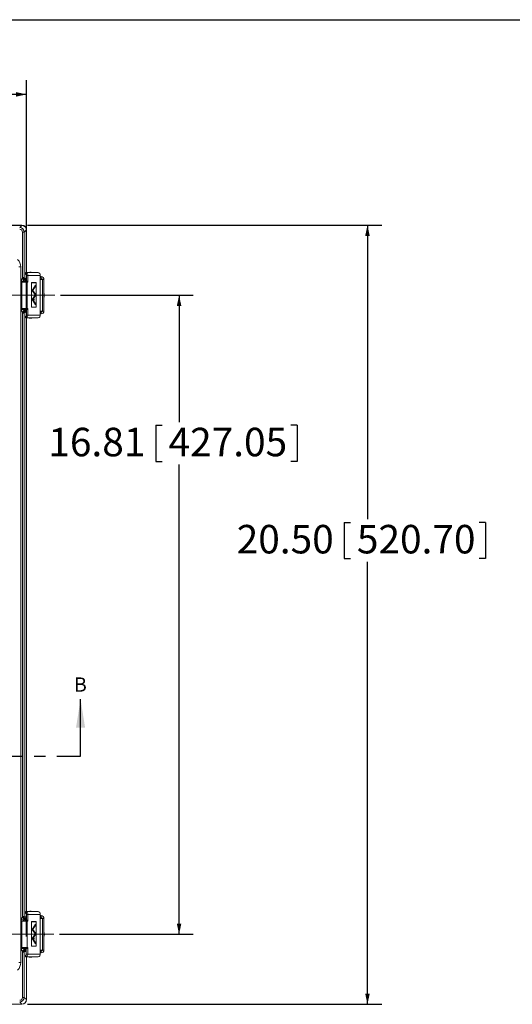
# Model space of a CAD drawing. Units: inches. Extents: x 0.5 to 33.9, y 0.4 to 21.4.
# Drawn here: x 9.1 to 13.5, y 12.8 to 21.4 of the extents above; entities that cross this region are included whole.
import ezdxf

# ---------------------------------------------------------------- set-up
doc = ezdxf.new("R2010")
doc.units = ezdxf.units.IN
doc.header["$MEASUREMENT"] = 0
doc.linetypes.add('CENTERX2', pattern=[0.8, 0.5, -0.1, 0.1, -0.1])
doc.linetypes.add('PHANTOM', pattern=[0.5, 0.25, -0.05, 0.05, -0.05, 0.05, -0.05])
doc.layers.add('BORDER', color=7, linetype='Continuous')
doc.layers.add('DIM', color=136, linetype='Continuous')
doc.styles.add('SLDTEXTSTYLE0', font='TXT', dxfattribs={"width": 0.605})
doc.dimstyles.new('SLDDIMSTYLE1', dxfattribs={"dimtxt": 0.242676, "dimasz": 0.094, "dimexe": 0, "dimexo": 0.0625, "dimgap": 0.060669, "dimtad": 0, "dimtih": 1, "dimtoh": 1, "dimlfac": 3, "dimrnd": 1e-09, "dimzin": 12, "dimdsep": 46, "dimtxsty": 'SLDTEXTSTYLE0', "dimsah": 1, "dimcen": 0.09, "dimadec": 0, "dimazin": 3, "dimtfac": 1, "dimtofl": 0, "dimtmove": 0, "dimatfit": 3, "dimfxl": 1, "dimfrac": 2, "dimtolj": 1, "dimtzin": 12, "dimarcsym": 0})
doc.dimstyles.new('SLDDIMSTYLE2', dxfattribs={"dimtxt": 0.242676, "dimasz": 0.094, "dimexe": 0, "dimexo": 0.0625, "dimgap": 0.060669, "dimtad": 0, "dimtih": 1, "dimtoh": 1, "dimlfac": 3, "dimrnd": 1e-09, "dimzin": 4, "dimdsep": 46, "dimtxsty": 'SLDTEXTSTYLE0', "dimsah": 1, "dimcen": 0.09, "dimadec": 0, "dimazin": 1, "dimtfac": 1, "dimtofl": 0, "dimtmove": 0, "dimatfit": 3, "dimfxl": 1, "dimfrac": 2, "dimtolj": 1, "dimtzin": 12, "dimarcsym": 0})

# ---------------------------------------------------------------- blocks, each defined once
blk = doc.blocks.new('_D_1')
at = {"layer": 'DIM'}
for p, q in [((5.9713, 20.9138), (5.9713, 20.5972)), ((5.9713, 20.9138), (6.0268, 20.9138)), ((7.2117, 20.9138), (7.1562, 20.9138)), ((7.2117, 20.9138), (7.2117, 20.5972)), ((3.6348, 19.6164), (3.6348, 20.8805)), ((9.2081, 13.3687), (9.2081, 20.8805)), ((3.6348, 20.7555), (4.909, 20.7555)), ((9.2081, 20.7555), (7.4408, 20.7555)), ((5.9713, 20.5972), (6.0268, 20.5972)), ((7.2117, 20.5972), (7.1562, 20.5972))]:
    blk.add_line(p, q, dxfattribs=at)
for points in [[(3.6348, 20.7555), (3.7288, 20.7355), (3.7288, 20.7755)], [(9.2081, 20.7555), (9.1141, 20.7755), (9.1141, 20.7355)]]:
    blk.add_solid(points, dxfattribs=at)
at = {"layer": 'DIM', "char_height": 0.25, "attachment_point": 1, "style": 'SLDTEXTSTYLE0'}
for s, insert in [('16.72', (5.0271, 20.8915)), ('424.69', (6.0823, 20.8915))]:
    blk.add_mtext(s, dxfattribs=dict(at, insert=insert))
blk = doc.blocks.new('_D_2')
at = {"layer": 'DIM'}
for p, q in [((9.2165, 19.608), (12.3253, 19.608)), ((12.2003, 19.608), (12.2003, 17.0295)), ((11.9966, 17.0015), (11.9966, 16.6849)), ((11.9966, 17.0015), (12.0521, 17.0015)), ((13.2371, 17.0015), (13.1816, 17.0015)), ((13.2371, 17.0015), (13.2371, 16.6849)), ((11.9966, 16.6849), (12.0521, 16.6849)), ((13.2371, 16.6849), (13.1816, 16.6849)), ((12.2003, 12.7747), (12.2003, 16.657)), ((9.2165, 12.7747), (12.3253, 12.7747))]:
    blk.add_line(p, q, dxfattribs=at)
for points in [[(12.2003, 19.608), (12.1803, 19.514), (12.2203, 19.514)], [(12.2003, 12.7747), (12.2203, 12.8687), (12.1803, 12.8687)]]:
    blk.add_solid(points, dxfattribs=at)
at = {"layer": 'DIM', "char_height": 0.25, "attachment_point": 1, "style": 'SLDTEXTSTYLE0'}
for s, insert in [('20.50', (11.0524, 16.9793)), ('520.70', (12.1076, 16.9793))]:
    blk.add_mtext(s, dxfattribs=dict(at, insert=insert))
blk = doc.blocks.new('_D_3')
at = {"layer": 'DIM'}
for p, q in [((9.5066, 18.9935), (10.6717, 18.9935)), ((10.5467, 18.9935), (10.5467, 17.8815)), ((10.343, 17.8536), (10.343, 17.537)), ((10.343, 17.8536), (10.3986, 17.8536)), ((11.5835, 17.8536), (11.528, 17.8536)), ((11.5835, 17.8536), (11.5835, 17.537)), ((10.343, 17.537), (10.3986, 17.537)), ((11.5835, 17.537), (11.528, 17.537)), ((10.5467, 13.3892), (10.5467, 17.509)), ((9.4982, 13.3892), (10.6717, 13.3892))]:
    blk.add_line(p, q, dxfattribs=at)
for points in [[(10.5467, 18.9935), (10.5267, 18.8995), (10.5667, 18.8995)], [(10.5467, 13.3892), (10.5667, 13.4832), (10.5267, 13.4832)]]:
    blk.add_solid(points, dxfattribs=at)
at = {"layer": 'DIM', "char_height": 0.25, "attachment_point": 1, "style": 'SLDTEXTSTYLE0'}
for s, insert in [('16.81', (9.3989, 17.8313)), ('427.05', (10.4541, 17.8313))]:
    blk.add_mtext(s, dxfattribs=dict(at, insert=insert))

msp = doc.modelspace()

# ---------------------------------------------------------------- linework, layer by layer
at = {"color": 7, "linetype": 'Continuous', "lineweight": 15}
for p, q in [((9.1665, 19.608), (3.6764, 19.608)), ((9.165, 19.6066), (3.6779, 19.6066)), ((9.1472, 19.5873), (9.1664, 19.6065)), ((9.165, 19.6066), (9.1665, 19.608)), ((9.1723, 19.1418), (9.1723, 19.5471)), ((9.1723, 19.5471), (9.1875, 19.5471)), ((9.2066, 19.5663), (9.1875, 19.5471)), ((9.1875, 19.5471), (9.1875, 19.1466)), ((9.2081, 19.5664), (9.2067, 19.5649)), ((9.2067, 19.1928), (9.2067, 19.5649)), ((9.2081, 19.1928), (9.2081, 19.5664)), ((9.1384, 19.2416), (9.1572, 19.2416)), ((9.1572, 19.2416), (9.1572, 13.1411)), ((9.1974, 19.1928), (9.1974, 19.1778)), ((9.1974, 19.1928), (9.1978, 19.1928)), ((9.1974, 19.1778), (9.1978, 19.1778)), ((9.1978, 19.1928), (9.3053, 19.1928)), ((9.1978, 19.1778), (9.1978, 19.1928)), ((9.2063, 19.1903), (9.2004, 19.1768)), ((9.2377, 19.1953), (9.2487, 19.1953)), ((9.3053, 19.1928), (9.3089, 19.1924)), ((9.1615, 19.1187), (9.1819, 19.1187)), ((9.1615, 18.8684), (9.1615, 19.1187)), ((9.1641, 19.1087), (9.1641, 18.8787)), ((9.1657, 19.1087), (9.1641, 19.1087)), ((9.1657, 18.8787), (9.1657, 19.1087)), ((9.1657, 19.1087), (9.2129, 19.1087)), ((9.1723, 19.1418), (9.185, 19.1262)), ((9.1815, 19.1497), (9.1829, 19.1496)), ((9.1819, 19.1187), (9.1868, 19.1187)), ((9.1982, 19.1187), (9.1868, 19.1187)), ((9.1944, 19.1289), (9.1936, 19.129)), ((9.1982, 19.1187), (9.2032, 19.1187)), ((9.2056, 19.1678), (9.2195, 19.1678)), ((9.2056, 19.1678), (9.2056, 19.1187)), ((9.2056, 19.1187), (9.2195, 19.1187)), ((9.2129, 18.8787), (9.2129, 19.1087)), ((9.2157, 19.1087), (9.2129, 19.1087)), ((9.2195, 19.1678), (9.2195, 19.1187)), ((9.2195, 19.1678), (9.3282, 19.1678)), ((9.252, 19.1046), (9.252, 18.8884)), ((9.291, 19.1046), (9.252, 19.1046)), ((9.252, 19.1037), (9.2523, 19.1037)), ((9.2523, 19.1037), (9.2523, 18.8892)), ((9.2907, 19.1037), (9.2523, 19.1037)), ((9.2879, 19.1037), (9.2879, 19.1046)), ((9.2907, 18.8892), (9.2907, 19.1037)), ((9.291, 18.8884), (9.291, 19.1046)), ((9.3282, 18.8196), (9.3282, 19.1678)), ((9.3282, 19.1572), (9.3367, 19.1572)), ((9.3282, 19.1422), (9.3367, 19.1422)), ((9.3367, 19.1572), (9.3367, 19.1422)), ((9.3606, 19.1322), (9.3463, 19.1322)), ((9.3463, 19.1322), (9.3463, 18.8552)), ((9.3606, 19.1322), (9.3606, 18.8552)), ((9.2857, 19.0013), (9.2572, 18.9554)), ((9.2857, 19.0831), (9.2575, 19.0367)), ((9.2575, 19.0367), (9.2823, 18.9965)), ((9.2575, 19.0367), (9.2581, 19.0367)), ((9.2854, 18.9998), (9.2578, 18.9554)), ((9.2854, 19.0816), (9.2581, 19.0367)), ((9.2581, 19.0367), (9.2823, 18.9975)), ((9.2624, 19.0367), (9.2854, 19.0739)), ((9.2851, 19.0021), (9.2624, 19.0367)), ((9.2624, 19.0367), (9.263, 19.0367)), ((9.263, 19.0367), (9.2857, 19.0734)), ((9.2857, 19.0021), (9.263, 19.0367)), ((9.2823, 18.9965), (9.2857, 19.0021)), ((9.2823, 18.9975), (9.2851, 19.0021)), ((9.2848, 19.0816), (9.2854, 19.0816)), ((9.2848, 18.9998), (9.2854, 18.9998)), ((9.2851, 19.0734), (9.2857, 19.0734)), ((9.2851, 19.0021), (9.2857, 19.0021)), ((9.2854, 19.0739), (9.2854, 19.0816)), ((9.2854, 18.992), (9.2854, 18.9998)), ((9.2857, 19.0734), (9.2857, 19.0831)), ((9.2857, 18.9915), (9.2857, 19.0013)), ((9.2572, 18.9554), (9.2857, 18.9098)), ((9.2572, 18.9554), (9.2578, 18.9554)), ((9.2578, 18.9554), (9.2854, 18.9112)), ((9.2626, 18.9554), (9.2854, 18.992)), ((9.2854, 18.919), (9.2626, 18.9554)), ((9.2626, 18.9554), (9.2633, 18.9554)), ((9.2633, 18.9554), (9.2857, 18.9915)), ((9.2857, 18.9195), (9.2633, 18.9554)), ((9.2708, 18.9619), (9.2696, 18.9619)), ((9.2696, 18.9494), (9.2708, 18.9494)), ((9.2817, 18.9975), (9.2823, 18.9975)), ((9.2851, 18.9915), (9.2857, 18.9915)), ((9.2851, 18.9195), (9.2857, 18.9195)), ((9.2854, 18.9112), (9.2854, 18.919)), ((9.2857, 18.9098), (9.2857, 18.9195)), ((9.1615, 18.8684), (9.1819, 18.8684)), ((9.1641, 18.8787), (9.1657, 18.8787)), ((9.2129, 18.8787), (9.1657, 18.8787)), ((9.1723, 18.8453), (9.185, 18.8609)), ((9.1723, 13.5381), (9.1723, 18.8453)), ((9.1815, 18.8374), (9.1801, 18.8377)), ((9.1829, 18.8374), (9.1815, 18.8374)), ((9.1819, 18.8684), (9.1868, 18.8684)), ((9.1868, 18.8684), (9.1982, 18.8684)), ((9.1875, 18.8405), (9.1875, 13.5447)), ((9.1905, 18.8582), (9.1936, 18.8581)), ((9.1936, 18.8581), (9.1944, 18.8581)), ((9.1982, 18.8684), (9.2032, 18.8684)), ((9.2056, 18.8687), (9.2195, 18.8687)), ((9.2056, 18.8687), (9.2056, 18.8196)), ((9.2129, 18.8787), (9.2157, 18.8787)), ((9.2195, 18.8687), (9.2195, 18.8196)), ((9.252, 18.8892), (9.2523, 18.8892)), ((9.252, 18.8884), (9.291, 18.8884)), ((9.2523, 18.8892), (9.2907, 18.8892)), ((9.2848, 18.9112), (9.2854, 18.9112)), ((9.2879, 18.8884), (9.2879, 18.8892)), ((9.3367, 18.8452), (9.3282, 18.8452)), ((9.3367, 18.8302), (9.3282, 18.8302)), ((9.3367, 18.8452), (9.3367, 18.8302)), ((9.3463, 18.8552), (9.3606, 18.8552)), ((9.1975, 18.8096), (9.1975, 18.7946)), ((9.1979, 18.8096), (9.1975, 18.8096)), ((9.1979, 18.7946), (9.1975, 18.7946)), ((9.1979, 18.8096), (9.1979, 18.7946)), ((9.1979, 18.7946), (9.3054, 18.7946)), ((9.2065, 18.7971), (9.2004, 18.8106)), ((9.2056, 18.8196), (9.2195, 18.8196)), ((9.2067, 13.5881), (9.2067, 18.7946)), ((9.2081, 13.5881), (9.2081, 18.7946)), ((9.2195, 18.8196), (9.3282, 18.8196)), ((9.2434, 18.7921), (9.2377, 18.7921)), ((9.2487, 18.7921), (9.2434, 18.7921)), ((9.3105, 18.7953), (9.3054, 18.7946)), ((9.1974, 13.5881), (9.1974, 13.5731)), ((9.1974, 13.5881), (9.1978, 13.5881)), ((9.1974, 13.5731), (9.1978, 13.5731)), ((9.1978, 13.5881), (9.3053, 13.5881)), ((9.1978, 13.5731), (9.1978, 13.5881)), ((9.2063, 13.5857), (9.2004, 13.5721)), ((9.2056, 13.5631), (9.2195, 13.5631)), ((9.2056, 13.5631), (9.2056, 13.514)), ((9.2195, 13.5631), (9.2195, 13.514)), ((9.2195, 13.5631), (9.3282, 13.5631)), ((9.2377, 13.5906), (9.2487, 13.5906)), ((9.3053, 13.5881), (9.3089, 13.5878)), ((9.3282, 13.2149), (9.3282, 13.5631)), ((9.1615, 13.5148), (9.1616, 13.5171)), ((9.1615, 13.5148), (9.1819, 13.5148)), ((9.1615, 13.2635), (9.1615, 13.5148)), ((9.1616, 13.5171), (9.182, 13.5156)), ((9.1641, 13.504), (9.1641, 13.274)), ((9.1657, 13.504), (9.1641, 13.504)), ((9.1657, 13.274), (9.1657, 13.504)), ((9.1657, 13.504), (9.2129, 13.504)), ((9.1723, 13.5381), (9.1852, 13.5225)), ((9.1803, 13.5459), (9.1813, 13.5461)), ((9.1813, 13.5461), (9.1818, 13.5462)), ((9.182, 13.5156), (9.1819, 13.5148)), ((9.1819, 13.5148), (9.1868, 13.5148)), ((9.182, 13.5156), (9.1868, 13.5152)), ((9.1982, 13.5152), (9.1868, 13.5152)), ((9.1932, 13.5255), (9.1909, 13.5254)), ((9.1935, 13.5255), (9.1932, 13.5255)), ((9.1982, 13.5152), (9.2032, 13.5156)), ((9.1982, 13.5148), (9.2032, 13.5148)), ((9.2056, 13.514), (9.2195, 13.514)), ((9.2129, 13.274), (9.2129, 13.504)), ((9.2157, 13.504), (9.2129, 13.504)), ((9.252, 13.4999), (9.252, 13.2837)), ((9.291, 13.4999), (9.252, 13.4999)), ((9.252, 13.4991), (9.2523, 13.4991)), ((9.2523, 13.4991), (9.2523, 13.2846)), ((9.2907, 13.4991), (9.2523, 13.4991)), ((9.2857, 13.4784), (9.2575, 13.432)), ((9.2854, 13.4769), (9.2581, 13.432)), ((9.2848, 13.4769), (9.2854, 13.4769)), ((9.2854, 13.4692), (9.2854, 13.4769)), ((9.2857, 13.4688), (9.2857, 13.4784)), ((9.2879, 13.4991), (9.2879, 13.4999)), ((9.2907, 13.2846), (9.2907, 13.4991)), ((9.291, 13.2837), (9.291, 13.4999)), ((9.3282, 13.5525), (9.3367, 13.5525)), ((9.3282, 13.5375), (9.3367, 13.5375)), ((9.3367, 13.5525), (9.3367, 13.5375)), ((9.3606, 13.5275), (9.3463, 13.5275)), ((9.3463, 13.5275), (9.3463, 13.2505)), ((9.3606, 13.5275), (9.3606, 13.2505)), ((9.2857, 13.3967), (9.2572, 13.3507)), ((9.2575, 13.432), (9.2823, 13.3919)), ((9.2575, 13.432), (9.2581, 13.432)), ((9.2854, 13.3952), (9.2578, 13.3507)), ((9.2581, 13.432), (9.2823, 13.3928)), ((9.2624, 13.432), (9.2854, 13.4692)), ((9.2851, 13.3974), (9.2624, 13.432)), ((9.2624, 13.432), (9.263, 13.432)), ((9.2626, 13.3507), (9.2854, 13.3873)), ((9.263, 13.432), (9.2857, 13.4688)), ((9.2857, 13.3974), (9.263, 13.432)), ((9.2633, 13.3507), (9.2857, 13.3869)), ((9.2817, 13.3928), (9.2823, 13.3928)), ((9.2823, 13.3919), (9.2857, 13.3974)), ((9.2823, 13.3928), (9.2851, 13.3974)), ((9.2848, 13.3952), (9.2854, 13.3952)), ((9.2851, 13.4688), (9.2857, 13.4688)), ((9.2851, 13.3974), (9.2857, 13.3974)), ((9.2851, 13.3869), (9.2857, 13.3869)), ((9.2854, 13.3873), (9.2854, 13.3952)), ((9.2857, 13.3869), (9.2857, 13.3967)), ((9.2572, 13.3507), (9.2857, 13.3051)), ((9.2572, 13.3507), (9.2578, 13.3507)), ((9.2578, 13.3507), (9.2854, 13.3066)), ((9.2854, 13.3143), (9.2626, 13.3507)), ((9.2626, 13.3507), (9.2633, 13.3507)), ((9.2857, 13.3148), (9.2633, 13.3507)), ((9.2708, 13.3572), (9.2696, 13.3572)), ((9.2696, 13.3447), (9.2708, 13.3447)), ((9.2848, 13.3066), (9.2854, 13.3066)), ((9.2851, 13.3148), (9.2857, 13.3148)), ((9.2854, 13.3066), (9.2854, 13.3143)), ((9.2857, 13.3051), (9.2857, 13.3148)), ((9.1616, 13.2613), (9.1615, 13.2635)), ((9.1615, 13.2635), (9.1819, 13.2635)), ((9.1616, 13.2613), (9.182, 13.2628)), ((9.1641, 13.274), (9.1657, 13.274)), ((9.2129, 13.274), (9.1657, 13.274)), ((9.1723, 13.2403), (9.1852, 13.2558)), ((9.1723, 12.8356), (9.1723, 13.2403)), ((9.1813, 13.2322), (9.1803, 13.2324)), ((9.1818, 13.2322), (9.1813, 13.2322)), ((9.1819, 13.2635), (9.1868, 13.2635)), ((9.1819, 13.2635), (9.182, 13.2628)), ((9.182, 13.2628), (9.1868, 13.2632)), ((9.1868, 13.2632), (9.1982, 13.2632)), ((9.1875, 13.2337), (9.1875, 12.8356)), ((9.1909, 13.253), (9.1932, 13.2529)), ((9.1932, 13.2529), (9.1935, 13.2529)), ((9.1982, 13.2636), (9.2032, 13.2636)), ((9.1982, 13.2632), (9.2032, 13.2627)), ((9.2056, 13.264), (9.2195, 13.264)), ((9.2056, 13.264), (9.2056, 13.2149)), ((9.2056, 13.2149), (9.2195, 13.2149)), ((9.2129, 13.274), (9.2157, 13.274)), ((9.2195, 13.264), (9.2195, 13.2149)), ((9.2195, 13.2149), (9.3282, 13.2149)), ((9.252, 13.2846), (9.2523, 13.2846)), ((9.252, 13.2837), (9.291, 13.2837)), ((9.2523, 13.2846), (9.2907, 13.2846)), ((9.2879, 13.2837), (9.2879, 13.2846)), ((9.3367, 13.2405), (9.3282, 13.2405)), ((9.3367, 13.2255), (9.3282, 13.2255)), ((9.3367, 13.2405), (9.3367, 13.2255)), ((9.3463, 13.2505), (9.3606, 13.2505)), ((9.1384, 13.1411), (9.1572, 13.1411)), ((9.1975, 13.2049), (9.1975, 13.1899)), ((9.1979, 13.2049), (9.1975, 13.2049)), ((9.1979, 13.1899), (9.1975, 13.1899)), ((9.1979, 13.2049), (9.1979, 13.1899)), ((9.1979, 13.1899), (9.3054, 13.1899)), ((9.2065, 13.1925), (9.2004, 13.2059)), ((9.2067, 12.8178), (9.2067, 13.1899)), ((9.2081, 12.8163), (9.2081, 13.1899)), ((9.2434, 13.1874), (9.2377, 13.1874)), ((9.2487, 13.1874), (9.2434, 13.1874)), ((9.3105, 13.1906), (9.3054, 13.1899)), ((9.1664, 12.7762), (9.1472, 12.7954)), ((9.1723, 12.8356), (9.1875, 12.8356)), ((9.1875, 12.8356), (9.2066, 12.8164)), ((9.2067, 12.8178), (9.2081, 12.8163)), ((3.6764, 12.7747), (9.1665, 12.7747)), ((3.6779, 12.7761), (9.165, 12.7761)), ((9.1665, 12.7747), (9.165, 12.7761))]:
    msp.add_line(p, q, dxfattribs=at)
at = {"color": 8, "linetype": 'Continuous', "lineweight": 15}
for p, q in [((9.1819, 19.1187), (9.1819, 19.1087)), ((9.1868, 19.1187), (9.1868, 19.1087)), ((9.1982, 19.1087), (9.1982, 19.1187)), ((9.2032, 19.1187), (9.2032, 19.1087)), ((9.2056, 19.1187), (9.2032, 19.1187)), ((9.3282, 19.1322), (9.3463, 19.1322)), ((9.1819, 18.8787), (9.1819, 18.8684)), ((9.1868, 18.8787), (9.1868, 18.8684)), ((9.1982, 18.8684), (9.1982, 18.8787)), ((9.2032, 18.8787), (9.2032, 18.8684)), ((9.2032, 18.8684), (9.2056, 18.8684)), ((9.3463, 18.8552), (9.3282, 18.8552)), ((9.1819, 13.5148), (9.1819, 13.504)), ((9.1868, 13.5148), (9.1868, 13.504)), ((9.1982, 13.504), (9.1982, 13.5148)), ((9.2056, 13.5208), (9.2032, 13.5148)), ((9.2032, 13.5148), (9.2032, 13.504)), ((9.3282, 13.5275), (9.3463, 13.5275)), ((9.1819, 13.274), (9.1819, 13.2635)), ((9.1868, 13.274), (9.1868, 13.2635)), ((9.1982, 13.2636), (9.1982, 13.274)), ((9.2032, 13.274), (9.2032, 13.2636)), ((9.2032, 13.2636), (9.2056, 13.2576)), ((9.3463, 13.2505), (9.3282, 13.2505))]:
    msp.add_line(p, q, dxfattribs=at)
at = {"color": 7, "linetype": 'Continuous', "lineweight": 30}
msp.add_line((9.6817, 14.9503), (9.6817, 15.4503), dxfattribs=at)
at = {"color": 7, "linetype": 'PHANTOM', "lineweight": 30}
msp.add_line((2.7231, 14.9503), (9.6817, 14.9503), dxfattribs=at)
at = {"color": 7, "linetype": 'Continuous', "lineweight": 15, "flags": 128}
for points in [[(9.2195, 19.1187), (9.2194, 19.1167), (9.2192, 19.1149), (9.2189, 19.1131), (9.2184, 19.1116), (9.2178, 19.1104), (9.2172, 19.1094), (9.2164, 19.1089), (9.2157, 19.1087)], [(9.2708, 18.9486), (9.2716, 18.9488), (9.2722, 18.9496), (9.2728, 18.9508), (9.2732, 18.9524), (9.2734, 18.9542), (9.2735, 18.9561), (9.2734, 18.958), (9.273, 18.9597), (9.2725, 18.9611), (9.2719, 18.9621), (9.2712, 18.9626), (9.2705, 18.9626), (9.2698, 18.9621), (9.2691, 18.9611), (9.2686, 18.9597), (9.2683, 18.958), (9.2682, 18.9561), (9.2682, 18.9542), (9.2685, 18.9524), (9.2689, 18.9508), (9.2694, 18.9496), (9.2701, 18.9488), (9.2708, 18.9486)], [(9.2708, 18.9494), (9.2715, 18.9497), (9.2721, 18.9504), (9.2726, 18.9516), (9.273, 18.953), (9.2732, 18.9547), (9.2732, 18.9565), (9.273, 18.9582), (9.2726, 18.9597), (9.2721, 18.9609), (9.2715, 18.9616), (9.2708, 18.9619), (9.2702, 18.9616), (9.2696, 18.9609), (9.269, 18.9597), (9.2687, 18.9582), (9.2685, 18.9565), (9.2685, 18.9547), (9.2687, 18.953), (9.269, 18.9516), (9.2696, 18.9504), (9.2702, 18.9497), (9.2708, 18.9494)], [(9.2157, 18.8787), (9.2164, 18.8785), (9.2172, 18.8779), (9.2178, 18.877), (9.2184, 18.8758), (9.2189, 18.8742), (9.2192, 18.8725), (9.2194, 18.8706), (9.2195, 18.8687)], [(9.2195, 13.514), (9.2194, 13.5121), (9.2192, 13.5102), (9.2189, 13.5085), (9.2184, 13.5069), (9.2178, 13.5057), (9.2172, 13.5048), (9.2164, 13.5042), (9.2157, 13.504)], [(9.2708, 13.3439), (9.2716, 13.3442), (9.2722, 13.3449), (9.2728, 13.3462), (9.2732, 13.3477), (9.2734, 13.3495), (9.2735, 13.3515), (9.2734, 13.3533), (9.273, 13.355), (9.2725, 13.3564), (9.2719, 13.3574), (9.2712, 13.358), (9.2705, 13.358), (9.2698, 13.3574), (9.2691, 13.3564), (9.2686, 13.355), (9.2683, 13.3533), (9.2682, 13.3515), (9.2682, 13.3495), (9.2685, 13.3477), (9.2689, 13.3462), (9.2694, 13.3449), (9.2701, 13.3442), (9.2708, 13.3439)], [(9.2708, 13.3447), (9.2715, 13.345), (9.2721, 13.3457), (9.2726, 13.3469), (9.273, 13.3484), (9.2732, 13.3501), (9.2732, 13.3519), (9.273, 13.3536), (9.2726, 13.355), (9.2721, 13.3562), (9.2715, 13.3569), (9.2708, 13.3572), (9.2702, 13.3569), (9.2696, 13.3562), (9.269, 13.355), (9.2687, 13.3536), (9.2685, 13.3519), (9.2685, 13.3501), (9.2687, 13.3484), (9.269, 13.3469), (9.2696, 13.3457), (9.2702, 13.345), (9.2708, 13.3447)], [(9.2157, 13.274), (9.2164, 13.2738), (9.2172, 13.2733), (9.2178, 13.2723), (9.2184, 13.2711), (9.2189, 13.2696), (9.2192, 13.2678), (9.2194, 13.266), (9.2195, 13.264)]]:
    msp.add_lwpolyline(points, dxfattribs=at)
at = {"color": 7, "linetype": 'Continuous', "lineweight": 15}
for centre, radius, start, end in [((9.1955, 19.1679), 0.0101, 359.07032, 61.47312), ((9.1943, 19.1682), 0.0252, 359.07032, 61.47312), ((9.2377, 19.162), 0.0333, 90, 112.49876), ((9.2487, 19.162), 0.0333, 67.50124, 90), ((9.3037, 19.1685), 0.0245, 358.35, 77.76273), ((9.203, 19.148), 0.0229, 176.71464, 237.00391), ((9.2019, 19.1477), 0.0205, 174.66102, 246.25151), ((9.2002, 19.1457), 0.0177, 167.20273, 250.71615), ((9.2075, 19.1457), 0.0201, 177.65488, 242.61172), ((9.1892, 19.1177), 0.0165, 332.20248, 3.29493), ((9.3362, 19.1328), 0.0244, 358.5745, 88.7654), ((9.3365, 19.1324), 0.00978, 358.70083, 88.63906), ((9.2702, 18.9938), 0.0937, 344.68888, 15.31112), ((9.203, 18.839), 0.0229, 122.99609, 183.28536), ((9.2019, 18.8393), 0.0205, 113.74849, 185.33898), ((9.2002, 18.8414), 0.0177, 109.28385, 192.79727), ((9.2075, 18.8413), 0.0201, 117.38828, 182.34512), ((9.1892, 18.8696), 0.0165, 356.70507, 27.79752), ((9.3361, 18.8547), 0.0245, 271.48672, 1.17339), ((9.3365, 18.855), 0.00978, 271.36094, 1.29917), ((9.1955, 18.8194), 0.0101, 299.0347, 0.91026), ((9.1943, 18.8192), 0.0252, 299.0347, 0.91026), ((9.2377, 18.8254), 0.0333, 247.4947, 270), ((9.2487, 18.8254), 0.0333, 270, 292.5053), ((9.3036, 18.8189), 0.0246, 286.24255, 1.51995), ((9.1955, 13.5633), 0.0101, 359.07032, 61.47312), ((9.1943, 13.5635), 0.0252, 359.07032, 61.47312), ((9.2377, 13.5573), 0.0333, 90, 112.49876), ((9.2487, 13.5573), 0.0333, 67.50124, 90), ((9.3037, 13.5638), 0.0245, 358.35, 77.76273), ((9.2028, 13.5445), 0.0225, 176.46582, 238.25356), ((9.202, 13.5443), 0.0208, 174.94852, 245.07255), ((9.2013, 13.5435), 0.0197, 172.19785, 246.67744), ((9.2082, 13.5444), 0.0207, 179.10855, 241.60839), ((9.1892, 13.5131), 0.0165, 332.20248, 3.29493), ((9.3362, 13.5281), 0.0244, 358.5745, 88.7654), ((9.3365, 13.5277), 0.00978, 358.70083, 88.63906), ((9.2702, 13.3891), 0.0937, 344.68888, 15.31112), ((9.2028, 13.2338), 0.0225, 121.74644, 183.53418), ((9.202, 13.2341), 0.0208, 114.92745, 185.05148), ((9.2013, 13.2348), 0.0197, 113.32256, 187.80215), ((9.2082, 13.234), 0.0207, 118.39161, 180.89145), ((9.1955, 13.2148), 0.0101, 299.0347, 0.91026), ((9.1892, 13.265), 0.0165, 356.70507, 27.79752), ((9.1943, 13.2145), 0.0252, 299.0347, 0.91026), ((9.3036, 13.2143), 0.0246, 286.24255, 1.51995), ((9.3361, 13.25), 0.0245, 271.48672, 1.17339), ((9.3365, 13.2503), 0.00978, 271.36094, 1.29917), ((9.2377, 13.2207), 0.0333, 247.4947, 270), ((9.2487, 13.2207), 0.0333, 270, 292.5053)]:
    msp.add_arc(centre, radius, start, end, dxfattribs=at)
for centre, major_axis, ratio, start_param, end_param in [((9.1587, 19.5586), (0.0206, 0.0449), 0.820273, 0.326734, 0.359643), ((9.1652, 19.5651), (0.0295, -0.0295), 0.991003, 0.818917, 2.322676), ((9.1664, 19.5663), (0.0295, 0.0295), 0.998783, 5.498396, 7.067974), ((9.1664, 19.5663), (0.0295, 0.0295), 0.998783, 5.498396, 7.067974), ((9.1454, 19.5453), (0.03, 0.03), 0.981449, 5.531306, 7.035065), ((9.1454, 19.5453), (0.0197, 0.0197), 0.935113, 5.531306, 7.035065), ((9.1587, 19.5586), (0.0449, 0.0206), 0.820273, 5.923542, 5.956452), ((9.0424, 19.2332), (0.1076, 0.0446), 0.892733, 5.928997, 6.637373), ((9.1913, 19.1187), (0, 0.0103), 0.433084, 0.17962, 1.570796), ((9.1931, 19.1187), (0, 0.0103), 0.49842, 4.712389, 6.169165), ((9.1931, 19.1187), (0, 0.0103), 0.981996, 4.712389, 6.154948), ((9.1913, 18.8684), (0, 0.0103), 0.433084, 1.570796, 2.961973), ((9.1931, 18.8684), (0, 0.0103), 0.49842, 3.255613, 4.712389), ((9.1931, 18.8684), (0, 0.0103), 0.981996, 3.26983, 4.712389), ((9.1913, 13.5152), (0.0005, 0.0103), 0.430965, 0.191583, 1.590792), ((9.1922, 13.5148), (0.00487, -0.00242), 0.981173, 3.522518, 3.59465), ((9.1931, 13.5152), (-0.0006, 0.0103), 0.495349, 4.683855, 6.131439), ((9.1931, 13.5152), (-0.00614, 0.00849), 0.952104, 4.150172, 5.590218), ((9.1929, 13.5148), (-0.00199, -0.00498), 0.995592, 1.95209, 2.036315), ((9.1929, 13.5148), (0.00383, 0.0096), 0.999848, 5.093682, 5.177907), ((9.1922, 13.2636), (0.00487, 0.00242), 0.981173, 2.688535, 2.760667), ((9.1913, 13.2632), (-0.0005, 0.0103), 0.430965, 1.5508, 2.95001), ((9.1931, 13.2632), (0.0006, 0.0103), 0.495349, 3.293339, 4.740923), ((9.1931, 13.2632), (0.00614, 0.00849), 0.952104, 3.834559, 5.274606), ((9.1929, 13.2636), (0.00199, -0.00498), 0.995592, 1.105278, 1.189503), ((9.1929, 13.2636), (-0.00383, 0.0096), 0.999848, 4.246871, 4.331096), ((9.0424, 13.1496), (0.1076, -0.0446), 0.892733, 5.928997, 6.637373), ((9.1454, 12.8374), (0.0197, -0.0197), 0.935113, 5.531306, 7.035065), ((9.1454, 12.8374), (0.03, -0.03), 0.981449, 5.531306, 7.035065), ((9.1652, 12.8176), (0.0295, 0.0295), 0.991003, 3.96051, 5.464268), ((9.1664, 12.8164), (0.0295, -0.0295), 0.998783, 5.498396, 7.067974), ((9.1664, 12.8164), (0.0295, -0.0295), 0.998783, 5.498396, 7.067974), ((9.1587, 12.8241), (0.0449, -0.0206), 0.820273, 0.326734, 0.359643), ((9.1587, 12.8241), (-0.0206, 0.0449), 0.820273, 2.781949, 2.814859)]:
    msp.add_ellipse(centre, major_axis=major_axis, ratio=ratio, start_param=start_param, end_param=end_param, dxfattribs=at)
at = {"color": 8, "linetype": 'Continuous', "lineweight": 15}
for centre, major_axis, ratio, start_param, end_param in [((9.1714, 19.1187), (0.0359, 0), 0.869144, 0.306181, 1.107451), ((9.1916, 19.1187), (0.015, 0), 0.68713, 0.361234, 1.107451), ((9.1714, 18.8684), (0.0359, 0), 0.869144, 5.175735, 5.977005), ((9.1916, 18.8684), (0.015, 0), 0.68713, 5.175735, 5.921952), ((9.1714, 13.5114), (0.0312, 0.0257), 0.686795, 6.075802, 6.877072), ((9.1916, 13.5114), (0.0139, 0.0149), 0.378208, 6.259955, 7.001937), ((9.1714, 13.2669), (0.0312, -0.0257), 0.686795, 5.689299, 6.490569), ((9.1916, 13.2669), (-0.0139, 0.0149), 0.378208, 2.422841, 3.164823)]:
    msp.add_ellipse(centre, major_axis=major_axis, ratio=ratio, start_param=start_param, end_param=end_param, dxfattribs=at)
at = {"color": 7, "linetype": 'Continuous', "lineweight": 15}
for points, knots in [([(9.2063, 19.1903), (9.2056, 19.1907), (9.204, 19.1915), (9.2017, 19.1922), (9.1996, 19.1927), (9.1984, 19.1927), (9.1978, 19.1928)], [0, 0, 0, 0, 0.240408, 0.484074, 0.735813, 1, 1, 1, 1]), ([(9.2004, 19.1768), (9.2001, 19.177), (9.1994, 19.1773), (9.1984, 19.1777), (9.198, 19.1777), (9.1978, 19.1778)], [0, 0, 0, 0, 0.196854, 0.420054, 1, 1, 1, 1]), ([(9.1615, 19.1187), (9.1616, 19.1204), (9.1618, 19.1238), (9.1631, 19.1287), (9.1651, 19.1333), (9.168, 19.1378), (9.1708, 19.1403), (9.1723, 19.1418)], [0, 0, 0, 0, 0.193509, 0.392744, 0.574048, 0.760248, 1, 1, 1, 1]), ([(9.1723, 19.1418), (9.1726, 19.1424), (9.1734, 19.1437), (9.1748, 19.1457), (9.1767, 19.1476), (9.1785, 19.1489), (9.1797, 19.1492), (9.1801, 19.1494)], [0, 0, 0, 0, 0.175363, 0.405103, 0.634024, 0.872839, 1, 1, 1, 1]), ([(9.1801, 19.1494), (9.1803, 19.1494), (9.1807, 19.1495), (9.1812, 19.1496), (9.1815, 19.1497)], [0, 0, 0, 0, 0.330525, 1, 1, 1, 1]), ([(9.185, 19.1262), (9.1846, 19.1257), (9.1835, 19.1245), (9.1822, 19.122), (9.182, 19.1198), (9.1819, 19.1187)], [0, 0, 0, 0, 0.232429, 0.598646, 1, 1, 1, 1]), ([(9.1829, 19.1496), (9.1831, 19.1495), (9.1844, 19.1491), (9.1862, 19.1478), (9.1871, 19.147), (9.1875, 19.1466)], [0, 0, 0, 0, 0.09596, 0.596335, 1, 1, 1, 1]), ([(9.1905, 19.1289), (9.1897, 19.1287), (9.1881, 19.1283), (9.1862, 19.1272), (9.1853, 19.1263), (9.185, 19.1262)], [0, 0, 0, 0, 0.459883, 0.871725, 1, 1, 1, 1]), ([(9.1936, 19.129), (9.193, 19.1289), (9.1919, 19.1289), (9.1909, 19.1289), (9.1905, 19.1289)], [0, 0, 0, 0, 0.664401, 1, 1, 1, 1]), ([(9.1983, 19.1279), (9.1979, 19.1281), (9.1972, 19.1283), (9.1957, 19.1288), (9.1945, 19.1289), (9.1944, 19.1289)], [0, 0, 0, 0, 0.435399, 0.915234, 1, 1, 1, 1]), ([(9.1723, 18.8453), (9.1712, 18.8463), (9.169, 18.8483), (9.1662, 18.852), (9.1639, 18.8562), (9.162, 18.8617), (9.1617, 18.8658), (9.1615, 18.8684)], [0, 0, 0, 0, 0.169531, 0.343266, 0.526213, 0.714161, 1, 1, 1, 1]), ([(9.1801, 18.8377), (9.1799, 18.8378), (9.1788, 18.8381), (9.1772, 18.839), (9.1754, 18.8407), (9.1738, 18.8427), (9.1728, 18.8444), (9.1723, 18.8453)], [0, 0, 0, 0, 0.080708, 0.340872, 0.484201, 0.741701, 1, 1, 1, 1]), ([(9.1819, 18.8684), (9.182, 18.8675), (9.1821, 18.8657), (9.1832, 18.863), (9.1844, 18.8616), (9.185, 18.8609)], [0, 0, 0, 0, 0.293706, 0.666466, 1, 1, 1, 1]), ([(9.1875, 18.8405), (9.1872, 18.8402), (9.1866, 18.8397), (9.1852, 18.8384), (9.1837, 18.8378), (9.1829, 18.8374)], [0, 0, 0, 0, 0.295231, 0.599742, 1, 1, 1, 1]), ([(9.185, 18.8609), (9.1858, 18.8603), (9.1873, 18.8591), (9.1893, 18.8584), (9.1903, 18.8582), (9.1905, 18.8582)], [0, 0, 0, 0, 0.419277, 0.886994, 1, 1, 1, 1]), ([(9.1944, 18.8581), (9.1951, 18.8582), (9.197, 18.8586), (9.1978, 18.8589), (9.1983, 18.8591)], [0, 0, 0, 0, 0.369849, 1, 1, 1, 1]), ([(9.1979, 18.8096), (9.1979, 18.8096), (9.198, 18.8096), (9.1988, 18.8097), (9.1998, 18.8103), (9.2004, 18.8106)], [0, 0, 0, 0, 0.216572, 0.450165, 1, 1, 1, 1]), ([(9.1979, 18.7946), (9.1982, 18.7946), (9.1991, 18.7946), (9.201, 18.7949), (9.2036, 18.7956), (9.2055, 18.7966), (9.2065, 18.7971)], [0, 0, 0, 0, 0.170109, 0.390801, 0.666671, 1, 1, 1, 1]), ([(9.2063, 13.5857), (9.2056, 13.5861), (9.204, 13.5868), (9.2017, 13.5876), (9.1996, 13.588), (9.1984, 13.5881), (9.1978, 13.5881)], [0, 0, 0, 0, 0.240408, 0.4840739, 0.7358131, 1, 1, 1, 1]), ([(9.2004, 13.5721), (9.2001, 13.5723), (9.1994, 13.5726), (9.1984, 13.573), (9.198, 13.5731), (9.1978, 13.5731)], [0, 0, 0, 0, 0.196854, 0.420054, 1, 1, 1, 1]), ([(9.1616, 13.5171), (9.1617, 13.518), (9.1619, 13.5205), (9.163, 13.5246), (9.165, 13.5294), (9.1681, 13.5341), (9.1709, 13.5367), (9.1723, 13.5381)], [0, 0, 0, 0, 0.111468, 0.314904, 0.523906, 0.757451, 1, 1, 1, 1]), ([(9.1723, 13.5381), (9.1731, 13.5394), (9.1743, 13.5416), (9.1765, 13.5438), (9.1784, 13.5453), (9.1796, 13.5457), (9.1803, 13.5459)], [0, 0, 0, 0, 0.3731668, 0.6541442, 0.7843173, 1, 1, 1, 1]), ([(9.1818, 13.5462), (9.182, 13.5462), (9.1834, 13.5462), (9.1851, 13.5457), (9.1867, 13.545), (9.1872, 13.5448), (9.1875, 13.5447)], [0, 0, 0, 0, 0.09026, 0.505835, 0.749353, 1, 1, 1, 1]), ([(9.1852, 13.5225), (9.1844, 13.5216), (9.1829, 13.5199), (9.1821, 13.5173), (9.182, 13.5159), (9.182, 13.5156)], [0, 0, 0, 0, 0.47012, 0.887141, 1, 1, 1, 1]), ([(9.1909, 13.5254), (9.1904, 13.5253), (9.189, 13.525), (9.187, 13.5241), (9.1857, 13.523), (9.1852, 13.5225)], [0, 0, 0, 0, 0.28598, 0.709042, 1, 1, 1, 1]), ([(9.1983, 13.5261), (9.1978, 13.526), (9.1969, 13.5258), (9.195, 13.5257), (9.1937, 13.5255), (9.1935, 13.5255)], [0, 0, 0, 0, 0.535638, 0.924641, 1, 1, 1, 1]), ([(9.1723, 13.2403), (9.1708, 13.2418), (9.168, 13.2443), (9.1651, 13.2489), (9.1632, 13.2531), (9.162, 13.2573), (9.1617, 13.26), (9.1616, 13.2613)], [0, 0, 0, 0, 0.263105, 0.463671, 0.66971, 0.833434, 1, 1, 1, 1]), ([(9.1803, 13.2324), (9.1796, 13.2327), (9.1784, 13.2331), (9.1766, 13.2345), (9.175, 13.2361), (9.1735, 13.2382), (9.1727, 13.2396), (9.1723, 13.2403)], [0, 0, 0, 0, 0.220034, 0.359314, 0.583701, 0.808895, 1, 1, 1, 1]), ([(9.1875, 13.2337), (9.1872, 13.2336), (9.1867, 13.2334), (9.1851, 13.2326), (9.1834, 13.2321), (9.1821, 13.2322), (9.1818, 13.2322)], [0, 0, 0, 0, 0.249802, 0.508676, 0.907202, 1, 1, 1, 1]), ([(9.182, 13.2628), (9.1821, 13.2619), (9.1824, 13.26), (9.1836, 13.2576), (9.1847, 13.2563), (9.1852, 13.2558)], [0, 0, 0, 0, 0.333985, 0.741746, 1, 1, 1, 1]), ([(9.1852, 13.2558), (9.1854, 13.2556), (9.1864, 13.2547), (9.1884, 13.2536), (9.1901, 13.2532), (9.1909, 13.253)], [0, 0, 0, 0, 0.141453, 0.549722, 1, 1, 1, 1]), ([(9.1935, 13.2529), (9.1941, 13.2528), (9.1952, 13.2527), (9.197, 13.2526), (9.1978, 13.2524), (9.1983, 13.2522)], [0, 0, 0, 0, 0.2238684, 0.4498375, 1, 1, 1, 1]), ([(9.1979, 13.2049), (9.1979, 13.2049), (9.198, 13.2049), (9.1988, 13.2051), (9.1998, 13.2056), (9.2004, 13.2059)], [0, 0, 0, 0, 0.216572, 0.450165, 1, 1, 1, 1]), ([(9.1979, 13.1899), (9.1982, 13.1899), (9.1991, 13.19), (9.201, 13.1903), (9.2036, 13.191), (9.2055, 13.1919), (9.2065, 13.1925)], [0, 0, 0, 0, 0.170109, 0.390801, 0.666671, 1, 1, 1, 1])]:
    msp.add_open_spline(points, degree=3, knots=knots, dxfattribs=at)
at = {"color": 7, "linetype": 'Continuous', "lineweight": 30}
msp.add_solid([(9.6817, 15.4503), (9.6417, 15.2003), (9.7217, 15.2003)], dxfattribs=at)
at = {"layer": 'BORDER'}
msp.add_line((0.5229, 21.4106), (33.5229, 21.4106), dxfattribs=at)
at = {"layer": 'DIM', "linetype": 'CENTERX2', "lineweight": 0, "ltscale": 1.333333}
for p, q in [((9.4566, 18.9935), (8.9115, 18.9935)), ((8.9368, 13.3892), (9.4482, 13.3892))]:
    msp.add_line(p, q, dxfattribs=at)

# ---------------------------------------------------------------- texts
at = {"color": 7, "linetype": 'Continuous', "insert": (9.6245, 15.6418), "char_height": 0.125, "attachment_point": 1, "style": 'SLDTEXTSTYLE0'}
msp.add_mtext('B', dxfattribs=at)

# ---------------------------------------------------------------- dimensions: what is measured, and where the dimension line sits
at = {"layer": 'DIM'}
dim = msp.add_linear_dim(base=(9.2081, 20.7555), p1=(3.6348, 19.5664), p2=(9.2081, 13.3187), dimstyle='SLDDIMSTYLE1', dxfattribs=at)
dim.commit()
dim.dimension.update_dxf_attribs({"geometry": '_D_1', "text_midpoint": (6.1749, 20.7555), "dimtype": 160})
for base, p1, p2, dimstyle, picture, middle in [((12.2003, 19.608), (9.1665, 12.7747), (9.1665, 19.608), 'SLDDIMSTYLE2', '_D_2', (12.2003, 16.8432)), ((10.5467, 18.9935), (9.4482, 13.3892), (9.4566, 18.9935), 'SLDDIMSTYLE1', '_D_3', (10.5467, 17.6953))]:
    dim = msp.add_linear_dim(base=base, p1=p1, p2=p2, angle=90, dimstyle=dimstyle, dxfattribs=at)
    dim.commit()
    dim.dimension.update_dxf_attribs({"geometry": picture, "text_midpoint": middle, "dimtype": 160})

doc.saveas('drawing.dxf')
